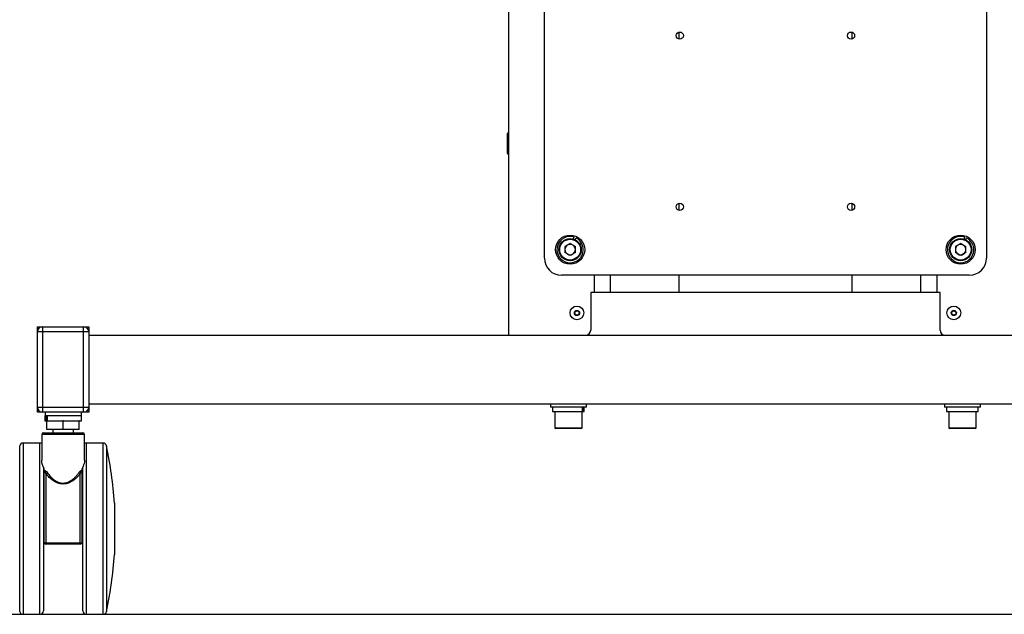
# Model space of a CAD drawing. Extents: x 917 to 8617, y 191 to 5731.
# Drawn here: x 4583 to 5157, y 1550 to 1898 of the extents above; entities that cross this region are included whole.
import ezdxf

# ---------------------------------------------------------------- set-up
doc = ezdxf.new("R2010")
doc.units = 0
doc.layers.get('0').update_dxf_attribs({"linetype": 'CONTINUOUS'})

msp = doc.modelspace()

# ---------------------------------------------------------------- linework, layer by layer
at = {"color": 3, "linetype": 'Continuous', "lineweight": 25}
for p, q in [((4867.98026, 3075.31676), (4867.98026, 1713.31679)), ((4888.98027, 1758.31678), (4888.98027, 1918.31678)), ((5146.98026, 1918.31678), (5146.98026, 1758.31678)), ((4967.44626, 1890.34776), (4967.44626, 1886.28581)), ((5068.51427, 1890.34776), (5068.51427, 1886.28581)), ((4867.48026, 1819.41679), (4867.48026, 1831.21678)), ((4867.88027, 1831.31678), (4867.58027, 1831.31678)), ((4867.58027, 1831.31678), (4867.58027, 1819.31679)), ((4867.88027, 1819.31679), (4867.88027, 1831.31678)), ((4867.58027, 1819.31679), (4867.88027, 1819.31679)), ((4967.44626, 1790.34775), (4967.44626, 1786.28582)), ((5068.51427, 1790.34775), (5068.51427, 1786.28582)), ((4905.98329, 1769.50046), (4906.35308, 1770.64206)), ((5133.98329, 1769.50046), (5134.35308, 1770.64206)), ((4903.98026, 1766.83573), (4900.93276, 1765.07626)), ((4900.93276, 1765.07626), (4900.93276, 1761.55731)), ((4903.98026, 1766.83573), (4907.02777, 1765.07626)), ((4906.92597, 1769.11099), (4907.46979, 1770.18069)), ((4907.02777, 1761.55731), (4907.02777, 1765.07626)), ((5131.98026, 1766.83573), (5128.93276, 1765.07626)), ((5128.93276, 1765.07626), (5128.93276, 1761.55731)), ((5131.98026, 1766.83573), (5135.02777, 1765.07626)), ((5134.92597, 1769.11099), (5135.46979, 1770.18069)), ((5135.02777, 1761.55731), (5135.02777, 1765.07626)), ((4903.98026, 1759.79784), (4900.93276, 1761.55731)), ((4907.02777, 1761.55731), (4903.98026, 1759.79784)), ((5131.98026, 1759.79784), (5128.93276, 1761.55731)), ((5135.02777, 1761.55731), (5131.98026, 1759.79784)), ((5136.98027, 1748.31679), (4898.98026, 1748.31679)), ((4917.98026, 1748.31679), (4917.98026, 1738.31679)), ((4927.44625, 1748.31679), (4927.44625, 1738.31679)), ((4967.44626, 1748.31679), (4967.44626, 1738.31679)), ((5068.51427, 1748.31679), (5068.51427, 1738.31679)), ((5108.51427, 1748.31679), (5108.51427, 1738.31679)), ((5117.98026, 1748.31679), (5117.98026, 1738.31679)), ((4917.98026, 1738.31679), (4915.98027, 1738.31679)), ((4915.98027, 1738.31679), (4915.98027, 1716.31679)), ((5117.98026, 1738.31679), (4917.98026, 1738.31679)), ((5119.98026, 1738.31679), (5117.98026, 1738.31679)), ((5119.98026, 1716.31679), (5119.98026, 1738.31679)), ((4592.98025, 1715.31679), (4592.98025, 1718.31679)), ((4592.98025, 1718.31679), (4595.98027, 1718.31679)), ((4595.98027, 1715.31679), (4592.98025, 1715.31679)), ((4592.98025, 1671.31679), (4592.98025, 1715.31679)), ((4595.98027, 1718.31679), (4595.98027, 1715.31679)), ((4595.98027, 1718.31679), (4619.98026, 1718.31679)), ((4619.98026, 1715.31679), (4595.98027, 1715.31679)), ((4595.98027, 1715.31679), (4595.98027, 1671.31679)), ((4619.98026, 1715.31679), (4619.98026, 1718.31679)), ((4619.98026, 1718.31679), (4622.98025, 1718.31679)), ((4619.98026, 1671.31679), (4619.98026, 1715.31679)), ((4622.98025, 1715.31679), (4619.98026, 1715.31679)), ((4622.98025, 1718.31679), (4622.98025, 1715.31679)), ((4622.98025, 1715.31679), (4622.98025, 1671.31679)), ((4622.98025, 1713.31679), (5412.98027, 1713.31679)), ((4622.98025, 1673.31679), (5412.98027, 1673.31679)), ((4892.48027, 1673.31679), (4892.48027, 1671.31679)), ((4913.48026, 1671.31679), (4913.48026, 1673.31679)), ((5122.48027, 1673.31679), (5122.48027, 1671.31679)), ((5143.48026, 1671.31679), (5143.48026, 1673.31679)), ((4592.98025, 1671.31679), (4595.98027, 1671.31679)), ((4592.98025, 1668.31679), (4592.98025, 1671.31679)), ((4595.98027, 1668.31679), (4592.98025, 1668.31679)), ((4595.98027, 1671.31679), (4595.98027, 1668.31679)), ((4595.98027, 1671.31679), (4619.98026, 1671.31679)), ((4619.98026, 1668.31679), (4595.98027, 1668.31679)), ((4597.48025, 1668.31679), (4597.48025, 1666.31679)), ((4618.48025, 1668.31679), (4618.48025, 1666.31679)), ((4619.98026, 1671.31679), (4622.98025, 1671.31679)), ((4619.98026, 1668.31679), (4619.98026, 1671.31679)), ((4622.98025, 1668.31679), (4619.98026, 1668.31679)), ((4622.98025, 1671.31679), (4622.98025, 1668.31679)), ((4913.48026, 1671.31679), (4892.48027, 1671.31679)), ((4893.78026, 1671.31679), (4893.78026, 1668.81679)), ((4893.78026, 1668.81679), (4911.10371, 1668.81679)), ((4894.98026, 1668.81679), (4894.98026, 1659.31678)), ((4910.98026, 1659.31678), (4910.98026, 1668.81679)), ((4911.10371, 1671.31679), (4911.10371, 1668.81679)), ((4911.10371, 1668.81679), (4911.67926, 1668.81679)), ((4911.67926, 1671.31679), (4911.67926, 1668.81679)), ((4911.67926, 1668.81679), (4912.18026, 1668.81679)), ((4912.18026, 1668.81679), (4912.18026, 1671.31679)), ((5143.48026, 1671.31679), (5122.48027, 1671.31679)), ((5123.78027, 1671.31679), (5123.78027, 1668.81679)), ((5123.78027, 1668.81679), (5142.18026, 1668.81679)), ((5124.98026, 1668.81679), (5124.98026, 1659.31678)), ((5140.98027, 1659.31678), (5140.98027, 1668.81679)), ((5142.18026, 1668.81679), (5142.18026, 1671.31679)), ((4597.23027, 1666.31679), (4597.23027, 1663.31679)), ((4597.23027, 1666.31679), (4597.48025, 1666.31679)), ((4597.23027, 1663.31679), (4598.01607, 1663.31679)), ((4618.48025, 1666.31679), (4597.48025, 1666.31679)), ((4598.01607, 1666.31679), (4598.01607, 1663.31679)), ((4598.58026, 1663.31679), (4598.01607, 1663.31679)), ((4598.58026, 1658.31679), (4598.58026, 1663.31679)), ((4598.76989, 1663.31679), (4598.58026, 1663.31679)), ((4598.76989, 1666.31679), (4598.76989, 1663.31679)), ((4598.76989, 1663.31679), (4607.7971, 1663.31679)), ((4607.98027, 1663.31679), (4607.7971, 1663.31679)), ((4607.98027, 1658.31679), (4607.98027, 1663.31679)), ((4608.16343, 1663.31679), (4607.98027, 1663.31679)), ((4608.16343, 1663.31679), (4617.19711, 1663.31679)), ((4617.38028, 1663.31679), (4617.19711, 1663.31679)), ((4617.38028, 1658.31679), (4617.38028, 1663.31679)), ((4617.38028, 1663.31679), (4618.73026, 1663.31679)), ((4618.48025, 1666.31679), (4618.73026, 1666.31679)), ((4618.73026, 1663.31679), (4618.73026, 1666.31679)), ((4596.48027, 1656.31679), (4607.98027, 1656.31679)), ((4607.98027, 1658.31679), (4598.58026, 1658.31679)), ((4601.98025, 1658.31679), (4601.98025, 1656.31679)), ((4617.38028, 1658.31679), (4607.98027, 1658.31679)), ((4607.98027, 1656.31679), (4619.48027, 1656.31679)), ((4613.98025, 1656.31679), (4613.98025, 1658.31679)), ((4894.98026, 1659.31678), (4910.98026, 1659.31678)), ((4910.48026, 1658.81679), (4895.48026, 1658.81679)), ((5124.98026, 1659.31678), (5140.98027, 1659.31678)), ((5140.48027, 1658.81679), (5125.48026, 1658.81679)), ((4594.48026, 1650.31679), (4584.60097, 1650.31679)), ((4584.60097, 1650.31679), (4584.60097, 1550.31678)), ((4594.48026, 1550.31678), (4594.48026, 1650.31679)), ((4595.48025, 1655.31679), (4595.48025, 1640.2946)), ((4607.98027, 1655.31679), (4595.48025, 1655.31679)), ((4620.48025, 1655.31679), (4607.98027, 1655.31679)), ((4620.48025, 1640.30278), (4620.48025, 1655.31679)), ((4631.35956, 1650.31679), (4621.48027, 1650.31679)), ((4621.48027, 1650.31679), (4621.48027, 1550.31678)), ((4631.35956, 1550.31678), (4631.35956, 1650.31679)), ((4582.64308, 1551.90863), (4582.64308, 1648.72494)), ((4633.31746, 1648.72494), (4633.31746, 1551.90863)), ((4596.48027, 1636.35321), (4596.48027, 1552.31678)), ((4596.98026, 1634.11755), (4596.98026, 1635.08056)), ((4596.98026, 1592.31678), (4596.98026, 1633.35722)), ((4618.98027, 1635.08056), (4618.98027, 1634.11755)), ((4618.98027, 1633.35722), (4618.98027, 1592.31678)), ((4619.48027, 1552.31678), (4619.48027, 1636.49883)), ((4597.98028, 1632.4551), (4597.98028, 1592.15352)), ((4617.98026, 1592.15352), (4617.98026, 1632.4551)), ((4637.98027, 1615.31679), (4637.98027, 1605.53786)), ((4637.98027, 1605.53786), (4637.98027, 1585.31678)), ((4597.98028, 1592.15352), (4617.98026, 1592.15352)), ((4597.98028, 1592.15352), (4597.98028, 1591.31679)), ((4617.98026, 1591.31679), (4597.98028, 1591.31679)), ((4617.98026, 1591.31679), (4617.98026, 1592.15352)), ((4584.60097, 1550.31678), (4594.48026, 1550.31678)), ((4621.48027, 1550.31678), (4631.35956, 1550.31678))]:
    msp.add_line(p, q, dxfattribs=at)
at = {"color": 7, "linetype": 'Continuous'}
msp.add_line((1716.37338, 1550.31679), (5630.30506, 1550.31679), dxfattribs=at)
at = {"color": 3, "linetype": 'Continuous', "lineweight": 25}
for centre, radius in [((4967.98026, 1888.31679), 2.1), ((5067.98026, 1888.31679), 2.1), ((4967.98026, 1788.31679), 2.1), ((5067.98026, 1788.31679), 2.1), ((4903.98026, 1763.31679), 8.5), ((5131.98026, 1763.31679), 8.5), ((4903.98026, 1763.31679), 6.5), ((4903.98026, 1763.31679), 6.1), ((5131.98026, 1763.31679), 6.5), ((5131.98026, 1763.31679), 6.1), ((4907.98026, 1726.31679), 4), ((5127.98026, 1726.31679), 4), ((4907.98026, 1726.31679), 1.52591), ((4907.98026, 1726.31679), 1.3), ((4907.98026, 1726.31679), 1.2), ((5127.98026, 1726.31679), 1.52591), ((5127.98026, 1726.31679), 1.3), ((5127.98026, 1726.31679), 1.2)]:
    msp.add_circle(centre, radius, dxfattribs=at)
for centre, radius, start, end in [((4867.58026, 1831.21679), 0.1, 90, 180), ((4867.88026, 1831.21679), 0.1, 0, 90), ((4867.58026, 1819.41679), 0.1, 179.99999999, 270), ((4867.88026, 1819.41679), 0.1, 270, 0), ((4903.98026, 1763.31679), 7.7, 72.05171915, 63.05171915), ((5131.98026, 1763.31679), 7.7, 72.05171915, 63.05171915), ((4903.98026, 1763.31679), 3.0475, 120, 180), ((4903.98026, 1763.31679), 3.0475, 60, 120), ((4903.98026, 1763.31679), 3.0475, 0, 60), ((5131.98026, 1763.31679), 3.0475, 120, 180), ((5131.98026, 1763.31679), 3.0475, 60, 120), ((5131.98026, 1763.31679), 3.0475, 0, 60), ((4903.98026, 1763.31679), 3.0475, 180, 240), ((4903.98026, 1763.31679), 3.0475, 240, 300), ((4903.98026, 1763.31679), 3.0475, 300, 0), ((5131.98026, 1763.31679), 3.0475, 180, 240), ((5131.98026, 1763.31679), 3.0475, 240, 300), ((5131.98026, 1763.31679), 3.0475, 300, 0), ((4898.98026, 1758.31679), 10, 180, 270), ((5136.98026, 1758.31679), 10, 270, 0), ((4595.98026, 1715.31679), 3, 90, 180), ((4619.98026, 1715.31679), 3, 0, 90), ((4912.98026, 1716.31679), 3, 270, 0), ((5122.98026, 1716.31679), 3, 180, 270), ((4595.98026, 1671.31679), 3, 180, 270), ((4619.98026, 1671.31679), 3, 270, 0), ((4596.48026, 1655.31679), 1, 90, 180), ((4619.48026, 1655.31679), 1, 0, 90), ((4895.48026, 1659.31679), 0.5, 180, 270), ((4910.48026, 1659.31679), 0.5, 270, 0), ((5125.48026, 1659.31679), 0.5, 180, 270), ((5140.48026, 1659.31679), 0.5, 270, 0), ((4584.60097, 1648.31679), 2, 90, 168.22453107), ((4594.48026, 1648.31679), 2, 60, 90), ((4621.48026, 1648.31679), 2, 90, 120), ((4631.35955, 1648.31679), 2, 11.77546893, 90), ((4386.13136, 1597.19552), 252.5, 4.11550789, 11.77546893), ((4597.29483, 1633.99323), 1.68395, 294.01959213, 327.87923664), ((4618.6656, 1633.99311), 1.68379, 212.11907712, 245.98209412), ((4597.98026, 1592.31679), 1, 180, 270), ((4597.73694, 1593.80732), 1.67161, 243.08498056, 278.37020622), ((4617.98026, 1592.31679), 1, 270, 0), ((4618.22357, 1593.80743), 1.67171, 261.63094056, 296.91387265), ((4386.13136, 1603.43806), 252.5, 348.22453107, 355.88449211), ((4594.48026, 1552.31679), 2, 270, 0), ((4621.48026, 1552.31679), 2, 180, 270), ((4584.60097, 1552.31679), 2, 191.77546893, 270), ((4631.35955, 1552.31679), 2, 270, 348.22453107)]:
    msp.add_arc(centre, radius, start, end, dxfattribs=at)
for points, knots in [([(4596.98026, 1635.08056), (4596.65223, 1635.78062), (4595.98907, 1637.19591), (4595.52024, 1638.95368), (4595.52515, 1639.94395), (4595.52689, 1640.2946)], [0, 0, 0, 0, 0.387332904, 0.783057597, 1, 1, 1, 1]), ([(4620.45299, 1640.30278), (4620.46133, 1640.20477), (4620.51311, 1639.59641), (4620.20471, 1637.87831), (4619.46462, 1636.18725), (4618.98027, 1635.08056)], [0, 0, 0, 0, 0.062238214, 0.386294689, 1, 1, 1, 1]), ([(4596.98026, 1634.11755), (4596.99209, 1634.1414), (4597.03702, 1634.23197), (4597.14026, 1634.32811), (4597.3777, 1634.37911), (4597.92948, 1634.10637), (4598.39543, 1633.5127), (4598.72101, 1633.09787)], [0, 0, 0, 0, 0.030095619, 0.11429606, 0.196679165, 0.438666661, 1, 1, 1, 1]), ([(4596.98026, 1633.35722), (4596.98026, 1633.36064), (4596.98026, 1633.49935), (4596.98026, 1633.74131), (4596.98026, 1634.00641), (4596.98026, 1634.11755)], [0, 0, 0, 0, 0.0144601941, 0.5868198533, 1, 1, 1, 1]), ([(4597.98028, 1632.4551), (4597.80685, 1632.86793), (4597.56498, 1633.44368), (4597.26925, 1633.88959), (4597.14434, 1633.96226), (4597.09422, 1633.95504), (4597.06187, 1633.92791), (4597.03359, 1633.87538), (4597.00354, 1633.77223), (4596.9855, 1633.60858), (4596.98064, 1633.4609), (4596.98033, 1633.37594), (4596.98026, 1633.35722)], [0, 0, 0, 0, 0.513625187, 0.716323948, 0.774442902, 0.799097648, 0.823479158, 0.842329744, 0.866411554, 0.921869485, 0.982787562, 1, 1, 1, 1]), ([(4598.72101, 1633.09787), (4599.28745, 1632.34582), (4600.41856, 1630.84405), (4602.54988, 1628.89757), (4604.9243, 1627.45341), (4606.77545, 1626.98498), (4608.51601, 1626.90811), (4610.44035, 1627.20311), (4612.73674, 1628.42522), (4614.65419, 1630.00823), (4616.10393, 1631.56327), (4616.88368, 1632.617), (4617.23952, 1633.09787)], [0, 0, 0, 0, 0.1328037345, 0.2651961508, 0.3789769175, 0.4822310277, 0.4925916691, 0.5903985246, 0.7127690159, 0.8137811348, 0.9150195424, 1, 1, 1, 1]), ([(4617.23952, 1633.09787), (4617.56511, 1633.5127), (4618.03106, 1634.10638), (4618.58281, 1634.3791), (4618.82029, 1634.32812), (4618.92346, 1634.23196), (4618.96843, 1634.1414), (4618.98027, 1634.11755)], [0, 0, 0, 0, 0.5613337541, 0.8033214289, 0.8857045956, 0.9699012754, 1, 1, 1, 1]), ([(4618.98027, 1633.35722), (4618.97927, 1633.44252), (4618.97756, 1633.58839), (4618.95728, 1633.76886), (4618.92809, 1633.87217), (4618.90265, 1633.9218), (4618.86945, 1633.95394), (4618.81876, 1633.96388), (4618.69141, 1633.88973), (4618.54078, 1633.65927), (4618.27925, 1633.1827), (4618.10725, 1632.76414), (4617.98026, 1632.4551)], [0, 0, 0, 0, 0.078023261, 0.133438994, 0.154508885, 0.176334794, 0.19455439, 0.225340925, 0.283416896, 0.48596575, 0.620473293, 1, 1, 1, 1]), ([(4618.98027, 1634.11755), (4618.98027, 1634.00641), (4618.98027, 1633.74131), (4618.98027, 1633.49935), (4618.98027, 1633.36064), (4618.98027, 1633.35722)], [0, 0, 0, 0, 0.413180147, 0.985539806, 1, 1, 1, 1]), ([(4617.98026, 1632.4551), (4617.59563, 1631.98324), (4616.7483, 1630.94373), (4615.17646, 1629.41711), (4613.09595, 1627.85937), (4610.6102, 1626.67027), (4607.63963, 1626.25789), (4604.78104, 1626.86998), (4602.13824, 1628.32099), (4599.82844, 1630.23212), (4598.59692, 1631.7134), (4597.98028, 1632.4551)], [0, 0, 0, 0, 0.0833226549, 0.1835569504, 0.2835881584, 0.4072859618, 0.5077349559, 0.6239218993, 0.7384433484, 0.8690346903, 1, 1, 1, 1]), ([(4618.96844, 1592.21292), (4618.96165, 1592.15431), (4618.94945, 1592.04908), (4618.95693, 1592.11365), (4618.96025, 1592.14226)], [0, 0, 0, 0, 0.5569646, 1, 1, 1, 1])]:
    msp.add_open_spline(points, degree=3, knots=knots, dxfattribs=at)

doc.saveas('drawing.dxf')
